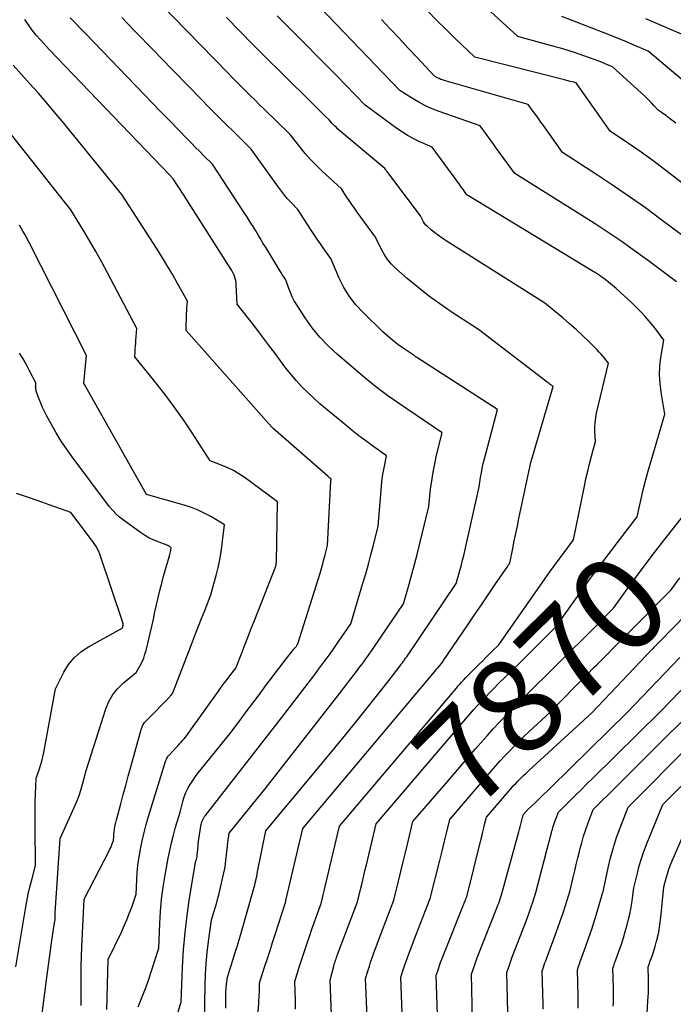
# Model space of a CAD drawing. Units: inches. Extents: x 2617517 to 2619650, y 1507206 to 1508947.
# Drawn here: x 2617696 to 2617795, y 1508223 to 1508373 of the extents above; entities that cross this region are included whole.
import ezdxf
from ezdxf.enums import TextEntityAlignment as Align

# ---------------------------------------------------------------- set-up
doc = ezdxf.new("R2010")
doc.units = ezdxf.units.IN
doc.header["$MEASUREMENT"] = 0
doc.layers.add('Tile_2643_35_SE_contour_2ft', color=215, linetype='Continuous')
doc.layers.add('Tile_2643_35_SE_contour_anno_2ft', color=177, linetype='Continuous')
doc.styles.add('Arial', font='arial.ttf')

msp = doc.modelspace()

# ---------------------------------------------------------------- linework, layer by layer
at = {"layer": 'Tile_2643_35_SE_contour_2ft'}
msp.add_line((2617759.15, 1508255.28, 7870), (2617760.8, 1508257.2, 7870), dxfattribs=at)
for points in [[(2617795.33, 1508356.97, 7876), (2617794.76, 1508357.41, 7876), (2617794.11, 1508357.91, 7876), (2617793.87, 1508358.09, 7876), (2617793.63, 1508358.26, 7876), (2617793.39, 1508358.43, 7876), (2617793.14, 1508358.6, 7876), (2617792.65, 1508358.93, 7876), (2617792.01, 1508359.65, 7876), (2617791.68, 1508360.01, 7876), (2617791.34, 1508360.36, 7876), (2617791, 1508360.7, 7876), (2617790.65, 1508361.03, 7876), (2617785.74, 1508365.49, 7876), (2617784.64, 1508365.96, 7876), (2617784.08, 1508366.19, 7876), (2617783.53, 1508366.41, 7876), (2617782.97, 1508366.62, 7876), (2617782.4, 1508366.82, 7876), (2617781.27, 1508367.21, 7876), (2617780.14, 1508367.59, 7876), (2617779, 1508367.96, 7876), (2617777.85, 1508368.3, 7876), (2617776.7, 1508368.63, 7876), (2617771.38, 1508370.09, 7876), (2617758.88, 1508381.55, 7876)], [(2617795.43, 1508332.87, 7870), (2617794.42, 1508333.62, 7870), (2617791.19, 1508336.06, 7870), (2617788.54, 1508337.99, 7870), (2617787.2, 1508338.94, 7870), (2617785.85, 1508339.87, 7870), (2617784.48, 1508340.77, 7870), (2617783.1, 1508341.66, 7870), (2617770.91, 1508349.3, 7870), (2617769.81, 1508350.83, 7870), (2617769.26, 1508351.6, 7870), (2617768.71, 1508352.37, 7870), (2617768.16, 1508353.13, 7870), (2617767.61, 1508353.89, 7870), (2617765.68, 1508356.55, 7870), (2617759.45, 1508358.72, 7870), (2617758.4, 1508359.13, 7870), (2617757.37, 1508359.58, 7870), (2617756.37, 1508360.11, 7870), (2617755.39, 1508360.68, 7870), (2617753.47, 1508361.89, 7870), (2617739.02, 1508377.03, 7870)], [(2617731.79, 1508219.53, 7864), (2617732.09, 1508223.5, 7864), (2617732.12, 1508223.91, 7864), (2617732.14, 1508224.32, 7864), (2617732.16, 1508224.73, 7864), (2617732.18, 1508225.13, 7864), (2617732.21, 1508225.66, 7864), (2617732.21, 1508225.8, 7864), (2617732.22, 1508225.95, 7864), (2617732.22, 1508226.09, 7864), (2617732.21, 1508226.24, 7864), (2617732.21, 1508226.53, 7864), (2617732.24, 1508226.63, 7864), (2617732.24, 1508226.65, 7864), (2617732.25, 1508226.67, 7864), (2617732.25, 1508226.68, 7864), (2617732.26, 1508226.7, 7864), (2617733.03, 1508229.07, 7864), (2617733.41, 1508230.26, 7864), (2617733.8, 1508231.46, 7864), (2617734.18, 1508232.67, 7864), (2617734.57, 1508233.87, 7864), (2617736.13, 1508238.76, 7864), (2617736.14, 1508238.78, 7864), (2617736.14, 1508238.8, 7864), (2617736.15, 1508238.83, 7864), (2617736.15, 1508238.85, 7864), (2617736.18, 1508238.94, 7864), (2617736.18, 1508238.96, 7864), (2617736.19, 1508238.98, 7864), (2617736.19, 1508239, 7864), (2617736.2, 1508239.03, 7864), (2617738.75, 1508249.97, 7864), (2617758.75, 1508273.74, 7864), (2617758.93, 1508273.96, 7864), (2617759.12, 1508274.18, 7864), (2617759.3, 1508274.4, 7864), (2617759.48, 1508274.62, 7864), (2617759.84, 1508275.07, 7864), (2617760.04, 1508275.34, 7864), (2617760.11, 1508275.43, 7864), (2617763.8, 1508280.87, 7864), (2617764.82, 1508282.38, 7864), (2617765.85, 1508283.89, 7864), (2617766.88, 1508285.4, 7864), (2617767.91, 1508286.91, 7864), (2617769.88, 1508289.77, 7864), (2617769.93, 1508289.84, 7864), (2617769.98, 1508289.92, 7864), (2617770.03, 1508289.99, 7864), (2617770.08, 1508290.06, 7864), (2617770.19, 1508290.2, 7864), (2617770.63, 1508292.46, 7864), (2617770.85, 1508293.59, 7864), (2617771.08, 1508294.72, 7864), (2617771.31, 1508295.85, 7864), (2617771.55, 1508296.98, 7864), (2617773.2, 1508304.77, 7864), (2617773.24, 1508305.01, 7864), (2617773.26, 1508305.13, 7864), (2617773.29, 1508305.25, 7864), (2617773.32, 1508305.37, 7864), (2617773.35, 1508305.48, 7864), (2617776.73, 1508317.02, 7864), (2617776.43, 1508317.23, 7864), (2617776.28, 1508317.33, 7864), (2617776.14, 1508317.44, 7864), (2617775.99, 1508317.55, 7864), (2617775.85, 1508317.66, 7864), (2617765.42, 1508325.67, 7864), (2617761.26, 1508328.35, 7864), (2617759.53, 1508329.53, 7864), (2617757.84, 1508330.75, 7864), (2617756.2, 1508332.05, 7864), (2617754.6, 1508333.39, 7864), (2617752.9, 1508334.89, 7864), (2617752.23, 1508335.56, 7864), (2617751.62, 1508336.28, 7864), (2617751.1, 1508337.07, 7864), (2617750.64, 1508337.91, 7864), (2617749.82, 1508339.65, 7864), (2617747.03, 1508343.46, 7864), (2617746.62, 1508344.04, 7864), (2617746.21, 1508344.62, 7864), (2617745.81, 1508345.21, 7864), (2617745.41, 1508345.8, 7864), (2617744.63, 1508346.98, 7864), (2617741.67, 1508349.72, 7864), (2617740.79, 1508350.57, 7864), (2617739.94, 1508351.45, 7864), (2617739.14, 1508352.36, 7864), (2617738.36, 1508353.3, 7864), (2617736.85, 1508355.22, 7864), (2617732.85, 1508359.12, 7864), (2617732.16, 1508359.79, 7864), (2617731.47, 1508360.47, 7864), (2617730.78, 1508361.15, 7864), (2617730.09, 1508361.83, 7864), (2617729.41, 1508362.51, 7864), (2617728.73, 1508363.2, 7864), (2617728.05, 1508363.89, 7864), (2617727.38, 1508364.58, 7864), (2617717.06, 1508375.17, 7864)], [(2617803.42, 1508342.4, 7874), (2617793.64, 1508349.94, 7874), (2617792.3, 1508350.95, 7874), (2617790.95, 1508351.94, 7874), (2617789.58, 1508352.91, 7874), (2617788.19, 1508353.85, 7874), (2617785.4, 1508355.72, 7874), (2617780.31, 1508362.91, 7874), (2617780.21, 1508363.05, 7874), (2617779.63, 1508363.2, 7874), (2617779.34, 1508363.28, 7874), (2617779.04, 1508363.35, 7874), (2617778.75, 1508363.43, 7874), (2617778.46, 1508363.5, 7874), (2617764.84, 1508366.95, 7874), (2617761.95, 1508369.73, 7874), (2617760.52, 1508371.13, 7874), (2617759.1, 1508372.54, 7874), (2617757.7, 1508373.98, 7874)], [(2617717.54, 1508214.37, 7858), (2617720.34, 1508223.68, 7858), (2617720.54, 1508228.95, 7858), (2617720.68, 1508231.58, 7858), (2617720.9, 1508234.2, 7858), (2617721.21, 1508236.82, 7858), (2617721.6, 1508239.42, 7858), (2617722.49, 1508244.8, 7858), (2617722.56, 1508245.03, 7858), (2617722.6, 1508245.15, 7858), (2617722.63, 1508245.27, 7858), (2617722.66, 1508245.39, 7858), (2617722.68, 1508245.51, 7858), (2617722.72, 1508245.74, 7858), (2617722.76, 1508245.97, 7858), (2617722.79, 1508246.21, 7858), (2617722.82, 1508246.44, 7858), (2617722.84, 1508246.68, 7858), (2617722.85, 1508246.92, 7858), (2617722.88, 1508247.28, 7858), (2617722.91, 1508247.64, 7858), (2617722.95, 1508247.99, 7858), (2617723, 1508248.35, 7858), (2617723.3, 1508250.34, 7858), (2617723.34, 1508250.56, 7858), (2617723.39, 1508250.78, 7858), (2617723.47, 1508250.99, 7858), (2617723.55, 1508251.19, 7858), (2617723.65, 1508251.39, 7858), (2617723.76, 1508251.59, 7858), (2617723.88, 1508251.78, 7858), (2617724.01, 1508251.96, 7858), (2617735.87, 1508267.19, 7858), (2617740.58, 1508273.35, 7858), (2617741.05, 1508273.97, 7858), (2617741.52, 1508274.59, 7858), (2617741.98, 1508275.22, 7858), (2617742.44, 1508275.85, 7858), (2617742.9, 1508276.48, 7858), (2617743.35, 1508277.11, 7858), (2617743.8, 1508277.75, 7858), (2617744.24, 1508278.39, 7858), (2617746.04, 1508281.02, 7858), (2617747.89, 1508287.19, 7858), (2617748.31, 1508288.62, 7858), (2617748.72, 1508290.06, 7858), (2617749.1, 1508291.5, 7858), (2617749.47, 1508292.95, 7858), (2617750.19, 1508295.85, 7858), (2617750.69, 1508301.82, 7858), (2617750.77, 1508302.61, 7858), (2617750.87, 1508303.39, 7858), (2617751, 1508304.17, 7858), (2617751.15, 1508304.94, 7858), (2617751.47, 1508306.49, 7858), (2617749.36, 1508307.99, 7858), (2617748.32, 1508308.75, 7858), (2617747.28, 1508309.52, 7858), (2617746.27, 1508310.32, 7858), (2617745.27, 1508311.14, 7858), (2617741.37, 1508314.38, 7858), (2617739.54, 1508316.08, 7858), (2617738.64, 1508316.96, 7858), (2617737.79, 1508317.87, 7858), (2617736.98, 1508318.82, 7858), (2617736.21, 1508319.8, 7858), (2617735.64, 1508320.57, 7858), (2617734.61, 1508321.96, 7858), (2617733.57, 1508323.35, 7858), (2617732.52, 1508324.72, 7858), (2617731.47, 1508326.1, 7858), (2617728.82, 1508329.52, 7858), (2617728.67, 1508332.45, 7858), (2617728.64, 1508332.77, 7858), (2617728.59, 1508333.1, 7858), (2617728.51, 1508333.41, 7858), (2617728.41, 1508333.72, 7858), (2617728.29, 1508334.02, 7858), (2617728.15, 1508334.32, 7858), (2617727.99, 1508334.61, 7858), (2617727.82, 1508334.89, 7858), (2617721.08, 1508345.46, 7858), (2617720.76, 1508345.97, 7858), (2617720.43, 1508346.47, 7858), (2617720.1, 1508346.98, 7858), (2617719.77, 1508347.48, 7858), (2617719.11, 1508348.49, 7858), (2617718.95, 1508348.67, 7858), (2617718.86, 1508348.77, 7858), (2617718.78, 1508348.86, 7858), (2617718.7, 1508348.95, 7858), (2617718.61, 1508349.04, 7858), (2617700.32, 1508368.14, 7858), (2617698.98, 1508369.57, 7858), (2617698.33, 1508370.3, 7858), (2617697.71, 1508371.06, 7858), (2617697.14, 1508371.84, 7858), (2617696.59, 1508372.65, 7858)], [(2617723.77, 1508215.52, 7860), (2617723.96, 1508226.2, 7860), (2617724.01, 1508227.86, 7860), (2617724.11, 1508229.51, 7860), (2617724.27, 1508231.17, 7860), (2617724.47, 1508232.82, 7860), (2617724.93, 1508236.11, 7860), (2617725.34, 1508237.43, 7860), (2617725.54, 1508238.09, 7860), (2617725.73, 1508238.75, 7860), (2617725.9, 1508239.42, 7860), (2617726.07, 1508240.09, 7860), (2617726.66, 1508242.6, 7860), (2617726.8, 1508243.25, 7860), (2617726.92, 1508243.9, 7860), (2617727.02, 1508244.56, 7860), (2617727.1, 1508245.23, 7860), (2617727.17, 1508245.89, 7860), (2617727.25, 1508246.55, 7860), (2617727.33, 1508247.22, 7860), (2617727.41, 1508247.88, 7860), (2617727.6, 1508249.28, 7860), (2617729.79, 1508251.96, 7860), (2617730.88, 1508253.3, 7860), (2617731.97, 1508254.64, 7860), (2617733.04, 1508256, 7860), (2617734.11, 1508257.36, 7860), (2617743.86, 1508269.82, 7860), (2617747.06, 1508274.01, 7860), (2617747.38, 1508274.43, 7860), (2617747.7, 1508274.85, 7860), (2617748.01, 1508275.27, 7860), (2617748.32, 1508275.7, 7860), (2617748.63, 1508276.13, 7860), (2617748.93, 1508276.56, 7860), (2617749.24, 1508276.99, 7860), (2617749.53, 1508277.43, 7860), (2617754.05, 1508284.07, 7860), (2617754.91, 1508287.04, 7860), (2617755.33, 1508288.52, 7860), (2617755.73, 1508290.01, 7860), (2617756.11, 1508291.51, 7860), (2617756.48, 1508293.01, 7860), (2617757.86, 1508298.82, 7860), (2617758.16, 1508301.42, 7860), (2617758.33, 1508302.72, 7860), (2617758.53, 1508304.01, 7860), (2617758.79, 1508305.3, 7860), (2617759.07, 1508306.57, 7860), (2617759.89, 1508310, 7860), (2617753.28, 1508314.46, 7860), (2617752.46, 1508315.02, 7860), (2617751.65, 1508315.6, 7860), (2617750.85, 1508316.2, 7860), (2617750.06, 1508316.81, 7860), (2617748.5, 1508318.05, 7860), (2617744.02, 1508321.87, 7860), (2617742.66, 1508323.14, 7860), (2617741.37, 1508324.48, 7860), (2617740.21, 1508325.92, 7860), (2617739.13, 1508327.44, 7860), (2617737.84, 1508329.41, 7860), (2617737.48, 1508330, 7860), (2617737.16, 1508330.61, 7860), (2617736.88, 1508331.24, 7860), (2617736.64, 1508331.89, 7860), (2617736.2, 1508333.21, 7860), (2617735.9, 1508333.64, 7860), (2617735.76, 1508333.85, 7860), (2617735.61, 1508334.07, 7860), (2617735.47, 1508334.29, 7860), (2617735.33, 1508334.51, 7860), (2617733.19, 1508338.02, 7860), (2617732.96, 1508338.39, 7860), (2617732.73, 1508338.76, 7860), (2617732.51, 1508339.14, 7860), (2617732.29, 1508339.51, 7860), (2617732.07, 1508339.89, 7860), (2617731.85, 1508340.27, 7860), (2617731.62, 1508340.64, 7860), (2617731.39, 1508341.01, 7860), (2617731.22, 1508341.29, 7860), (2617730.9, 1508341.8, 7860), (2617730.58, 1508342.3, 7860), (2617730.26, 1508342.81, 7860), (2617729.93, 1508343.31, 7860), (2617725.05, 1508350.74, 7860), (2617723.77, 1508352.01, 7860), (2617723.14, 1508352.64, 7860), (2617722.5, 1508353.28, 7860), (2617721.87, 1508353.92, 7860), (2617721.24, 1508354.56, 7860), (2617719.89, 1508355.95, 7860), (2617718.59, 1508357.29, 7860), (2617717.29, 1508358.63, 7860), (2617715.99, 1508359.97, 7860), (2617714.69, 1508361.32, 7860), (2617705.81, 1508370.57, 7860), (2617703.48, 1508372.91, 7860)], [(2617727.1, 1508222.74, 7862), (2617727.07, 1508224.03, 7862), (2617727.08, 1508224.6, 7862), (2617727.1, 1508225.17, 7862), (2617727.14, 1508225.73, 7862), (2617727.21, 1508226.3, 7862), (2617727.36, 1508227.43, 7862), (2617728.11, 1508229.83, 7862), (2617728.48, 1508231.03, 7862), (2617728.85, 1508232.23, 7862), (2617729.2, 1508233.43, 7862), (2617729.55, 1508234.64, 7862), (2617731.31, 1508240.73, 7862), (2617731.4, 1508241.06, 7862), (2617731.49, 1508241.39, 7862), (2617731.56, 1508241.72, 7862), (2617731.64, 1508242.05, 7862), (2617731.71, 1508242.38, 7862), (2617731.78, 1508242.71, 7862), (2617731.85, 1508243.04, 7862), (2617731.92, 1508243.38, 7862), (2617733.18, 1508249.63, 7862), (2617741.95, 1508260.19, 7862), (2617743.62, 1508262.22, 7862), (2617745.29, 1508264.25, 7862), (2617746.94, 1508266.29, 7862), (2617748.58, 1508268.34, 7862), (2617751.85, 1508272.45, 7862), (2617753.54, 1508274.66, 7862), (2617753.71, 1508274.88, 7862), (2617753.88, 1508275.1, 7862), (2617754.04, 1508275.33, 7862), (2617754.21, 1508275.55, 7862), (2617754.37, 1508275.78, 7862), (2617754.53, 1508276.01, 7862), (2617754.69, 1508276.24, 7862), (2617754.85, 1508276.47, 7862), (2617762.05, 1508287.12, 7862), (2617762.45, 1508288.54, 7862), (2617762.64, 1508289.25, 7862), (2617762.83, 1508289.97, 7862), (2617763, 1508290.68, 7862), (2617763.17, 1508291.4, 7862), (2617765.53, 1508301.8, 7862), (2617765.73, 1508303.22, 7862), (2617765.85, 1508303.93, 7862), (2617765.98, 1508304.64, 7862), (2617766.13, 1508305.34, 7862), (2617766.31, 1508306.03, 7862), (2617768.31, 1508313.51, 7862), (2617756.04, 1508321.43, 7862), (2617755.97, 1508321.48, 7862), (2617755.9, 1508321.52, 7862), (2617755.84, 1508321.57, 7862), (2617755.77, 1508321.62, 7862), (2617755.64, 1508321.72, 7862), (2617754, 1508322.83, 7862), (2617753.19, 1508323.4, 7862), (2617752.41, 1508324, 7862), (2617751.66, 1508324.64, 7862), (2617750.93, 1508325.31, 7862), (2617747.9, 1508328.22, 7862), (2617746.81, 1508329.4, 7862), (2617745.83, 1508330.65, 7862), (2617745, 1508332.02, 7862), (2617744.28, 1508333.45, 7862), (2617743.01, 1508336.43, 7862), (2617741.97, 1508337.9, 7862), (2617741.45, 1508338.63, 7862), (2617740.94, 1508339.37, 7862), (2617740.44, 1508340.12, 7862), (2617739.95, 1508340.87, 7862), (2617738.02, 1508343.87, 7862), (2617736.98, 1508344.94, 7862), (2617736.47, 1508345.48, 7862), (2617735.98, 1508346.04, 7862), (2617735.52, 1508346.62, 7862), (2617735.07, 1508347.22, 7862), (2617730.95, 1508352.98, 7862), (2617728.3, 1508355.61, 7862), (2617727.04, 1508356.86, 7862), (2617725.78, 1508358.12, 7862), (2617724.53, 1508359.39, 7862), (2617723.29, 1508360.66, 7862), (2617717.19, 1508366.89, 7862), (2617716.21, 1508367.91, 7862), (2617715.22, 1508368.92, 7862), (2617714.24, 1508369.94, 7862), (2617713.26, 1508370.95, 7862), (2617711.3, 1508372.99, 7862)], [(2617737.66, 1508222.55, 7866), (2617737.64, 1508223.95, 7866), (2617737.57, 1508226.75, 7866), (2617737.76, 1508227.43, 7866), (2617737.86, 1508227.77, 7866), (2617737.96, 1508228.1, 7866), (2617738.06, 1508228.44, 7866), (2617738.17, 1508228.77, 7866), (2617739.48, 1508232.74, 7866), (2617739.81, 1508233.72, 7866), (2617740.14, 1508234.7, 7866), (2617740.48, 1508235.68, 7866), (2617740.83, 1508236.65, 7866), (2617741.53, 1508238.6, 7866), (2617741.74, 1508239.46, 7866), (2617741.84, 1508239.89, 7866), (2617741.95, 1508240.31, 7866), (2617742.05, 1508240.74, 7866), (2617742.15, 1508241.17, 7866), (2617744.33, 1508250.32, 7866), (2617762.07, 1508271.27, 7866), (2617762.34, 1508271.59, 7866), (2617762.62, 1508271.91, 7866), (2617762.9, 1508272.23, 7866), (2617763.19, 1508272.54, 7866), (2617763.48, 1508272.85, 7866), (2617763.77, 1508273.15, 7866), (2617764.07, 1508273.45, 7866), (2617764.37, 1508273.75, 7866), (2617765.51, 1508274.87, 7866), (2617766.01, 1508275.37, 7866), (2617766.5, 1508275.86, 7866), (2617767, 1508276.35, 7866), (2617767.49, 1508276.85, 7866), (2617768.48, 1508277.84, 7866), (2617775.53, 1508287.9, 7866), (2617776.23, 1508288.89, 7866), (2617776.94, 1508289.87, 7866), (2617777.66, 1508290.84, 7866), (2617778.39, 1508291.81, 7866), (2617779.85, 1508293.73, 7866), (2617781.48, 1508301.87, 7866), (2617781.72, 1508303.01, 7866), (2617781.98, 1508304.15, 7866), (2617782.25, 1508305.29, 7866), (2617782.54, 1508306.42, 7866), (2617783.15, 1508308.68, 7866), (2617783.08, 1508310.12, 7866), (2617783.08, 1508310.83, 7866), (2617783.11, 1508311.55, 7866), (2617783.21, 1508312.25, 7866), (2617783.34, 1508312.96, 7866), (2617785.13, 1508320.53, 7866), (2617784.59, 1508321.23, 7866), (2617784.31, 1508321.58, 7866), (2617784.02, 1508321.92, 7866), (2617783.73, 1508322.24, 7866), (2617783.42, 1508322.56, 7866), (2617782.15, 1508323.82, 7866), (2617781.19, 1508324.74, 7866), (2617780.22, 1508325.65, 7866), (2617779.22, 1508326.53, 7866), (2617778.2, 1508327.4, 7866), (2617775.47, 1508329.65, 7866), (2617760.5, 1508339.1, 7866), (2617759.92, 1508339.49, 7866), (2617759.35, 1508339.89, 7866), (2617758.79, 1508340.32, 7866), (2617758.25, 1508340.77, 7866), (2617757.68, 1508341.27, 7866), (2617757.45, 1508341.49, 7866), (2617757.24, 1508341.73, 7866), (2617757.07, 1508342, 7866), (2617756.91, 1508342.28, 7866), (2617756.64, 1508342.87, 7866), (2617751.51, 1508349.68, 7866), (2617751.47, 1508349.74, 7866), (2617751.42, 1508349.81, 7866), (2617751.37, 1508349.88, 7866), (2617751.32, 1508349.94, 7866), (2617751.23, 1508350.08, 7866), (2617744.1, 1508356.06, 7866), (2617743.86, 1508356.27, 7866), (2617743.62, 1508356.49, 7866), (2617743.39, 1508356.73, 7866), (2617743.18, 1508356.97, 7866), (2617742.75, 1508357.46, 7866), (2617742.02, 1508358.17, 7866), (2617741.66, 1508358.52, 7866), (2617741.3, 1508358.88, 7866), (2617740.94, 1508359.23, 7866), (2617740.57, 1508359.59, 7866), (2617735.37, 1508364.74, 7866), (2617733.31, 1508366.78, 7866), (2617731.26, 1508368.83, 7866), (2617729.22, 1508370.89, 7866), (2617727.18, 1508372.95, 7866)], [(2617791.89, 1508326.22, 7868), (2617791.32, 1508326.92, 7868), (2617790.72, 1508327.6, 7868), (2617790.1, 1508328.27, 7868), (2617789.55, 1508328.82, 7868), (2617788.77, 1508329.61, 7868), (2617787.96, 1508330.38, 7868), (2617787.13, 1508331.13, 7868), (2617786.29, 1508331.86, 7868), (2617784.58, 1508333.29, 7868), (2617784, 1508333.7, 7868), (2617783.71, 1508333.9, 7868), (2617783.42, 1508334.09, 7868), (2617783.12, 1508334.28, 7868), (2617782.82, 1508334.47, 7868), (2617763.66, 1508346.08, 7868), (2617763.3, 1508346.59, 7868), (2617763.12, 1508346.84, 7868), (2617762.94, 1508347.09, 7868), (2617762.75, 1508347.34, 7868), (2617762.57, 1508347.59, 7868), (2617758.41, 1508353.31, 7868), (2617756.54, 1508354.12, 7868), (2617755.62, 1508354.55, 7868), (2617754.73, 1508355.02, 7868), (2617753.87, 1508355.56, 7868), (2617753.03, 1508356.13, 7868), (2617748.23, 1508359.68, 7868), (2617745.29, 1508362.71, 7868), (2617743.81, 1508364.22, 7868), (2617742.33, 1508365.73, 7868), (2617740.85, 1508367.23, 7868), (2617739.36, 1508368.73, 7868), (2617736.03, 1508372.07, 7868), (2617734.88, 1508373.22, 7868)], [(2617797.8, 1508338.83, 7872), (2617793.1, 1508342.35, 7872), (2617790.73, 1508344.09, 7872), (2617788.34, 1508345.79, 7872), (2617785.92, 1508347.45, 7872), (2617783.47, 1508349.07, 7872), (2617778.16, 1508352.51, 7872), (2617775.27, 1508356.57, 7872), (2617774.88, 1508357.11, 7872), (2617774.5, 1508357.65, 7872), (2617774.11, 1508358.19, 7872), (2617773.72, 1508358.72, 7872), (2617772.94, 1508359.8, 7872), (2617760.22, 1508363.41, 7872), (2617759.96, 1508363.5, 7872), (2617759.7, 1508363.59, 7872), (2617759.45, 1508363.71, 7872), (2617759.21, 1508363.83, 7872), (2617758.72, 1508364.1, 7872), (2617756.04, 1508366.96, 7872), (2617754.7, 1508368.39, 7872), (2617753.36, 1508369.82, 7872), (2617752.03, 1508371.25, 7872), (2617750.7, 1508372.69, 7872)], [(2617796.33, 1508363.5, 7878), (2617791.16, 1508367.88, 7878), (2617788.89, 1508368.84, 7878), (2617787.76, 1508369.32, 7878), (2617786.62, 1508369.79, 7878), (2617785.48, 1508370.24, 7878), (2617784.33, 1508370.69, 7878), (2617778.06, 1508373.11, 7878)], [(2617796.59, 1508370.27, 7880), (2617791.86, 1508372.33, 7880), (2617790.82, 1508372.79, 7880)], [(2617713.8, 1508222.92, 7856), (2617714.22, 1508223.93, 7856), (2617714.62, 1508224.94, 7856), (2617714.99, 1508225.96, 7856), (2617715.34, 1508226.99, 7856), (2617716.91, 1508231.84, 7856), (2617717.06, 1508235.55, 7856), (2617717.18, 1508237.4, 7856), (2617717.35, 1508239.24, 7856), (2617717.59, 1508241.07, 7856), (2617717.89, 1508242.9, 7856), (2617718.36, 1508245.46, 7856), (2617718.6, 1508246.64, 7856), (2617718.86, 1508247.82, 7856), (2617719.15, 1508248.98, 7856), (2617719.47, 1508250.15, 7856), (2617720.15, 1508252.46, 7856), (2617720.57, 1508254.08, 7856), (2617720.78, 1508254.75, 7856), (2617721.03, 1508255.41, 7856), (2617721.33, 1508256.05, 7856), (2617721.68, 1508256.66, 7856), (2617722.07, 1508257.26, 7856), (2617722.48, 1508257.84, 7856), (2617722.9, 1508258.41, 7856), (2617723.34, 1508258.97, 7856), (2617727.88, 1508264.56, 7856), (2617729.53, 1508266.76, 7856), (2617730.35, 1508267.86, 7856), (2617731.17, 1508268.96, 7856), (2617731.99, 1508270.06, 7856), (2617732.81, 1508271.16, 7856), (2617733.13, 1508271.59, 7856), (2617733.85, 1508272.56, 7856), (2617734.58, 1508273.52, 7856), (2617735.32, 1508274.48, 7856), (2617736.06, 1508275.43, 7856), (2617737.43, 1508277.16, 7856), (2617737.5, 1508277.25, 7856), (2617737.56, 1508277.33, 7856), (2617737.62, 1508277.41, 7856), (2617737.69, 1508277.49, 7856), (2617737.75, 1508277.57, 7856), (2617737.81, 1508277.65, 7856), (2617737.86, 1508277.73, 7856), (2617737.92, 1508277.81, 7856), (2617738.03, 1508277.97, 7856), (2617741.38, 1508288.72, 7856), (2617741.58, 1508289.41, 7856), (2617741.79, 1508290.1, 7856), (2617741.98, 1508290.79, 7856), (2617742.16, 1508291.48, 7856), (2617742.52, 1508292.87, 7856), (2617743.01, 1508302.64, 7856), (2617743.01, 1508302.69, 7856), (2617743.01, 1508302.75, 7856), (2617743.02, 1508302.81, 7856), (2617743.03, 1508302.87, 7856), (2617743.05, 1508302.98, 7856), (2617742.9, 1508303.1, 7856), (2617742.82, 1508303.15, 7856), (2617742.75, 1508303.21, 7856), (2617742.68, 1508303.27, 7856), (2617742.6, 1508303.34, 7856), (2617734.24, 1508310.71, 7856), (2617734.14, 1508310.81, 7856), (2617734.08, 1508310.86, 7856), (2617734.03, 1508310.91, 7856), (2617733.99, 1508310.96, 7856), (2617733.94, 1508311.01, 7856), (2617733.91, 1508311.04, 7856), (2617733.86, 1508311.11, 7856), (2617733.8, 1508311.18, 7856), (2617733.74, 1508311.25, 7856), (2617733.68, 1508311.32, 7856), (2617721.06, 1508325.5, 7856), (2617721.15, 1508328.15, 7856), (2617721.17, 1508328.46, 7856), (2617721.18, 1508328.76, 7856), (2617721.2, 1508329.06, 7856), (2617721.22, 1508329.36, 7856), (2617721.26, 1508329.96, 7856), (2617719.78, 1508332.62, 7856), (2617719.03, 1508333.94, 7856), (2617718.26, 1508335.25, 7856), (2617717.47, 1508336.54, 7856), (2617716.66, 1508337.83, 7856), (2617711.33, 1508346.15, 7856), (2617702.27, 1508357.23, 7856), (2617701.07, 1508358.68, 7856), (2617699.85, 1508360.11, 7856), (2617698.62, 1508361.53, 7856), (2617697.36, 1508362.93, 7856), (2617694.84, 1508365.72, 7856)], [(2617709.04, 1508222.51, 7854), (2617709.08, 1508224.41, 7854), (2617709.13, 1508226.31, 7854), (2617709.26, 1508230.1, 7854), (2617711.25, 1508234.27, 7854), (2617711.67, 1508235.2, 7854), (2617712.08, 1508236.14, 7854), (2617712.45, 1508237.1, 7854), (2617712.81, 1508238.06, 7854), (2617713.48, 1508240, 7854), (2617713.57, 1508242.17, 7854), (2617713.64, 1508243.26, 7854), (2617713.74, 1508244.34, 7854), (2617713.89, 1508245.41, 7854), (2617714.08, 1508246.48, 7854), (2617714.15, 1508246.85, 7854), (2617714.41, 1508248.1, 7854), (2617714.7, 1508249.34, 7854), (2617715.03, 1508250.57, 7854), (2617715.38, 1508251.79, 7854), (2617717.84, 1508259.83, 7854), (2617718, 1508260.29, 7854), (2617718.09, 1508260.51, 7854), (2617718.2, 1508260.73, 7854), (2617718.34, 1508260.92, 7854), (2617718.49, 1508261.11, 7854), (2617719.61, 1508262.32, 7854), (2617719.84, 1508262.56, 7854), (2617720.07, 1508262.81, 7854), (2617720.3, 1508263.06, 7854), (2617720.53, 1508263.31, 7854), (2617720.75, 1508263.57, 7854), (2617720.96, 1508263.83, 7854), (2617721.17, 1508264.1, 7854), (2617721.37, 1508264.37, 7854), (2617725.98, 1508270.81, 7854), (2617726.4, 1508271.4, 7854), (2617726.84, 1508271.99, 7854), (2617727.27, 1508272.57, 7854), (2617727.72, 1508273.15, 7854), (2617728.61, 1508274.3, 7854), (2617729.55, 1508276.71, 7854), (2617730.01, 1508277.91, 7854), (2617730.48, 1508279.11, 7854), (2617730.95, 1508280.31, 7854), (2617731.43, 1508281.51, 7854), (2617734.68, 1508289.78, 7854), (2617734.72, 1508289.99, 7854), (2617734.74, 1508290.09, 7854), (2617734.75, 1508290.2, 7854), (2617734.76, 1508290.3, 7854), (2617734.76, 1508290.41, 7854), (2617734.95, 1508299.51, 7854), (2617729.88, 1508303.24, 7854), (2617729.09, 1508303.77, 7854), (2617728.27, 1508304.26, 7854), (2617727.41, 1508304.68, 7854), (2617726.53, 1508305.05, 7854), (2617724.73, 1508305.72, 7854), (2617721.99, 1508309.96, 7854), (2617720.65, 1508311.96, 7854), (2617719.27, 1508313.93, 7854), (2617717.82, 1508315.86, 7854), (2617716.34, 1508317.75, 7854), (2617713.3, 1508321.49, 7854), (2617713.34, 1508322.32, 7854), (2617713.36, 1508322.73, 7854), (2617713.39, 1508323.14, 7854), (2617713.42, 1508323.56, 7854), (2617713.45, 1508323.97, 7854), (2617713.61, 1508325.82, 7854), (2617709.16, 1508334.23, 7854), (2617708.28, 1508335.86, 7854), (2617707.38, 1508337.47, 7854), (2617706.45, 1508339.07, 7854), (2617705.5, 1508340.66, 7854), (2617703.56, 1508343.81, 7854), (2617694.21, 1508355.64, 7854)], [(2617705.14, 1508223.13, 7852), (2617705.13, 1508226.1, 7852), (2617705.14, 1508227.59, 7852), (2617705.16, 1508229.07, 7852), (2617705.21, 1508230.56, 7852), (2617705.27, 1508232.04, 7852), (2617705.61, 1508239.27, 7852), (2617709.38, 1508246.56, 7852), (2617709.51, 1508246.82, 7852), (2617709.63, 1508247.08, 7852), (2617709.74, 1508247.35, 7852), (2617709.85, 1508247.62, 7852), (2617710.05, 1508248.16, 7852), (2617710.08, 1508248.8, 7852), (2617710.1, 1508249.12, 7852), (2617710.13, 1508249.44, 7852), (2617710.18, 1508249.75, 7852), (2617710.23, 1508250.06, 7852), (2617710.25, 1508250.17, 7852), (2617710.33, 1508250.54, 7852), (2617710.41, 1508250.9, 7852), (2617710.5, 1508251.26, 7852), (2617710.59, 1508251.62, 7852), (2617711.16, 1508253.71, 7852), (2617711.54, 1508255.11, 7852), (2617711.92, 1508256.51, 7852), (2617712.3, 1508257.92, 7852), (2617712.68, 1508259.32, 7852), (2617714.25, 1508265.01, 7852), (2617714.38, 1508265.38, 7852), (2617714.55, 1508265.73, 7852), (2617714.78, 1508266.04, 7852), (2617715.04, 1508266.34, 7852), (2617715.62, 1508266.9, 7852), (2617718.16, 1508269.5, 7852), (2617718.24, 1508269.58, 7852), (2617718.33, 1508269.67, 7852), (2617718.41, 1508269.76, 7852), (2617718.49, 1508269.85, 7852), (2617718.56, 1508269.94, 7852), (2617718.64, 1508270.03, 7852), (2617718.71, 1508270.12, 7852), (2617718.79, 1508270.21, 7852), (2617718.93, 1508270.4, 7852), (2617718.94, 1508270.42, 7852), (2617718.95, 1508270.44, 7852), (2617718.97, 1508270.45, 7852), (2617718.98, 1508270.47, 7852), (2617719.05, 1508270.56, 7852), (2617722.04, 1508278.3, 7852), (2617722.5, 1508279.48, 7852), (2617722.96, 1508280.66, 7852), (2617723.42, 1508281.84, 7852), (2617723.89, 1508283.03, 7852), (2617724.81, 1508285.39, 7852), (2617725.68, 1508288.55, 7852), (2617725.99, 1508289.78, 7852), (2617726.25, 1508291.02, 7852), (2617726.45, 1508292.27, 7852), (2617726.61, 1508293.53, 7852), (2617726.87, 1508296.05, 7852), (2617724.92, 1508297.22, 7852), (2617723.93, 1508297.77, 7852), (2617722.92, 1508298.26, 7852), (2617721.87, 1508298.66, 7852), (2617720.79, 1508299.02, 7852), (2617715.08, 1508300.64, 7852), (2617705.63, 1508317.33, 7852), (2617705.54, 1508317.47, 7852), (2617705.54, 1508317.5, 7852), (2617705.95, 1508321.69, 7852), (2617697.32, 1508338.74, 7852), (2617697.08, 1508339.21, 7852), (2617696.84, 1508339.67, 7852), (2617696.58, 1508340.12, 7852), (2617696.32, 1508340.57, 7852), (2617695.79, 1508341.47, 7852)], [(2617743.28, 1508217.74, 7868), (2617742.93, 1508226.98, 7868), (2617743.48, 1508229.07, 7868), (2617743.54, 1508229.3, 7868), (2617743.6, 1508229.53, 7868), (2617743.67, 1508229.75, 7868), (2617743.74, 1508229.98, 7868), (2617743.82, 1508230.2, 7868), (2617743.89, 1508230.42, 7868), (2617743.97, 1508230.64, 7868), (2617744.05, 1508230.87, 7868), (2617747.06, 1508238.86, 7868), (2617747.52, 1508240.73, 7868), (2617747.75, 1508241.67, 7868), (2617747.97, 1508242.61, 7868), (2617748.2, 1508243.54, 7868), (2617748.42, 1508244.48, 7868), (2617749.9, 1508250.67, 7868), (2617763.49, 1508266.61, 7868), (2617764.08, 1508267.3, 7868), (2617764.68, 1508267.97, 7868), (2617765.28, 1508268.64, 7868), (2617765.9, 1508269.3, 7868), (2617766.52, 1508269.96, 7868), (2617767.14, 1508270.61, 7868), (2617767.78, 1508271.25, 7868), (2617768.42, 1508271.89, 7868), (2617770.86, 1508274.29, 7868), (2617771.92, 1508275.34, 7868), (2617772.98, 1508276.39, 7868), (2617774.04, 1508277.45, 7868), (2617775.09, 1508278.5, 7868), (2617777.2, 1508280.62, 7868), (2617781.06, 1508286.03, 7868), (2617782.43, 1508287.93, 7868), (2617783.81, 1508289.82, 7868), (2617785.22, 1508291.69, 7868), (2617786.64, 1508293.55, 7868), (2617789.5, 1508297.26, 7868), (2617790.11, 1508299.97, 7868), (2617790.42, 1508301.33, 7868), (2617790.76, 1508302.68, 7868), (2617791.12, 1508304.02, 7868), (2617791.49, 1508305.36, 7868), (2617793.67, 1508312.82, 7868), (2617793.11, 1508316.15, 7868), (2617792.96, 1508317.47, 7868), (2617792.89, 1508318.78, 7868), (2617792.95, 1508320.09, 7868), (2617793.1, 1508321.4, 7868), (2617793.53, 1508324.03, 7868), (2617792.45, 1508325.5, 7868), (2617791.89, 1508326.22, 7868)], [(2617698.91, 1508219.53, 7850), (2617699.83, 1508226.62, 7850), (2617700.03, 1508228.12, 7850), (2617700.24, 1508229.62, 7850), (2617700.45, 1508231.13, 7850), (2617700.66, 1508232.63, 7850), (2617701.06, 1508235.41, 7850), (2617701.08, 1508235.52, 7850), (2617701.1, 1508235.63, 7850), (2617701.12, 1508235.74, 7850), (2617701.15, 1508235.85, 7850), (2617701.2, 1508236.07, 7850), (2617701.2, 1508236.45, 7850), (2617701.21, 1508236.63, 7850), (2617701.21, 1508236.82, 7850), (2617701.22, 1508237.01, 7850), (2617701.23, 1508237.2, 7850), (2617701.95, 1508248.44, 7850), (2617704.1, 1508253.15, 7850), (2617704.48, 1508254.06, 7850), (2617704.84, 1508254.98, 7850), (2617705.14, 1508255.92, 7850), (2617705.41, 1508256.87, 7850), (2617705.91, 1508258.79, 7850), (2617708.87, 1508268.11, 7850), (2617709.34, 1508269.24, 7850), (2617709.93, 1508270.29, 7850), (2617710.69, 1508271.22, 7850), (2617711.57, 1508272.07, 7850), (2617713.51, 1508273.64, 7850), (2617714.11, 1508274.71, 7850), (2617714.39, 1508275.26, 7850), (2617714.64, 1508275.81, 7850), (2617714.83, 1508276.39, 7850), (2617715, 1508276.98, 7850), (2617715.6, 1508279.53, 7850), (2617715.85, 1508280.62, 7850), (2617716.1, 1508281.71, 7850), (2617716.34, 1508282.81, 7850), (2617716.58, 1508283.9, 7850), (2617716.82, 1508285, 7850), (2617717.08, 1508286.09, 7850), (2617717.36, 1508287.17, 7850), (2617717.66, 1508288.25, 7850), (2617718.54, 1508291.32, 7850), (2617718.6, 1508291.53, 7850), (2617718.65, 1508291.74, 7850), (2617718.69, 1508291.95, 7850), (2617718.73, 1508292.16, 7850), (2617718.8, 1508292.59, 7850), (2617718.46, 1508292.78, 7850), (2617718.28, 1508292.87, 7850), (2617718.11, 1508292.96, 7850), (2617717.93, 1508293.03, 7850), (2617717.75, 1508293.1, 7850), (2617716.73, 1508293.48, 7850), (2617716.05, 1508293.77, 7850), (2617715.39, 1508294.08, 7850), (2617714.76, 1508294.45, 7850), (2617714.14, 1508294.86, 7850), (2617711.56, 1508296.73, 7850), (2617710.98, 1508297.18, 7850), (2617710.44, 1508297.67, 7850), (2617709.94, 1508298.21, 7850), (2617709.47, 1508298.78, 7850), (2617703.79, 1508306.35, 7850), (2617702.94, 1508307.54, 7850), (2617702.12, 1508308.74, 7850), (2617701.36, 1508309.99, 7850), (2617700.64, 1508311.25, 7850), (2617699.9, 1508312.6, 7850), (2617699.58, 1508313.21, 7850), (2617699.28, 1508313.83, 7850), (2617699.01, 1508314.47, 7850), (2617698.76, 1508315.11, 7850), (2617698.38, 1508316.14, 7850), (2617698.34, 1508316.28, 7850), (2617698.3, 1508316.42, 7850), (2617698.28, 1508316.57, 7850), (2617698.26, 1508316.71, 7850), (2617698.25, 1508316.74, 7850), (2617698.25, 1508316.87, 7850), (2617698.24, 1508317.01, 7850), (2617698.25, 1508317.14, 7850), (2617698.26, 1508317.28, 7850), (2617698.29, 1508317.55, 7850), (2617697.33, 1508319.37, 7850), (2617696.84, 1508320.28, 7850), (2617696.34, 1508321.18, 7850), (2617695.82, 1508322.07, 7850)], [(2617695.22, 1508228.97, 7848), (2617696.7, 1508237.79, 7848), (2617696.9, 1508238.89, 7848), (2617697.13, 1508240, 7848), (2617697.38, 1508241.09, 7848), (2617697.65, 1508242.18, 7848), (2617698.22, 1508244.36, 7848), (2617698.16, 1508250.28, 7848), (2617698.16, 1508251.5, 7848), (2617698.17, 1508252.72, 7848), (2617698.19, 1508253.94, 7848), (2617698.22, 1508255.17, 7848), (2617698.3, 1508257.61, 7848), (2617698.76, 1508258.89, 7848), (2617698.98, 1508259.54, 7848), (2617699.17, 1508260.19, 7848), (2617699.33, 1508260.85, 7848), (2617699.47, 1508261.51, 7848), (2617701.27, 1508271.16, 7848), (2617702.53, 1508273.67, 7848), (2617703.25, 1508274.83, 7848), (2617704.09, 1508275.88, 7848), (2617705.11, 1508276.76, 7848), (2617706.24, 1508277.53, 7848), (2617711.39, 1508280.38, 7848), (2617711.44, 1508280.46, 7848), (2617711.47, 1508280.58, 7848), (2617711.48, 1508280.64, 7848), (2617711.49, 1508280.69, 7848), (2617711.5, 1508280.75, 7848), (2617711.5, 1508280.81, 7848), (2617711.51, 1508280.87, 7848), (2617711.5, 1508280.95, 7848), (2617711.5, 1508281.04, 7848), (2617711.48, 1508281.12, 7848), (2617711.46, 1508281.21, 7848), (2617707.97, 1508291.59, 7848), (2617707.82, 1508291.97, 7848), (2617707.65, 1508292.34, 7848), (2617707.46, 1508292.69, 7848), (2617707.23, 1508293.02, 7848), (2617707, 1508293.35, 7848), (2617706.76, 1508293.68, 7848), (2617706.52, 1508294.01, 7848), (2617706.27, 1508294.34, 7848), (2617703.6, 1508297.92, 7848), (2617700.3, 1508299.07, 7848), (2617698.65, 1508299.65, 7848), (2617697, 1508300.22, 7848), (2617695.35, 1508300.78, 7848)], [(2617789.8, 1508288.74, 7870), (2617790.59, 1508289.79, 7870), (2617791.78, 1508291.36, 7870), (2617792.99, 1508292.92, 7870), (2617799.15, 1508300.78, 7870)], [(2617759.28, 1508218.71, 7874), (2617759.01, 1508227.66, 7874), (2617759.33, 1508228.67, 7874), (2617759.5, 1508229.17, 7874), (2617759.67, 1508229.66, 7874), (2617759.86, 1508230.16, 7874), (2617760.05, 1508230.65, 7874), (2617763.25, 1508238.64, 7874), (2617763.32, 1508238.8, 7874), (2617763.38, 1508238.96, 7874), (2617763.45, 1508239.13, 7874), (2617763.51, 1508239.29, 7874), (2617763.64, 1508239.62, 7874), (2617765.81, 1508248.38, 7874), (2617765.95, 1508248.94, 7874), (2617766.08, 1508249.49, 7874), (2617766.22, 1508250.05, 7874), (2617766.35, 1508250.6, 7874), (2617766.62, 1508251.71, 7874), (2617769.97, 1508255.59, 7874), (2617770.33, 1508256.01, 7874), (2617770.7, 1508256.42, 7874), (2617771.08, 1508256.82, 7874), (2617771.46, 1508257.22, 7874), (2617771.85, 1508257.61, 7874), (2617772.24, 1508258, 7874), (2617772.64, 1508258.38, 7874), (2617773.04, 1508258.76, 7874), (2617782.59, 1508267.53, 7874), (2617791.83, 1508277.21, 7874), (2617791.96, 1508277.34, 7874), (2617792.08, 1508277.47, 7874), (2617792.2, 1508277.6, 7874), (2617792.33, 1508277.73, 7874), (2617792.46, 1508277.86, 7874), (2617792.58, 1508277.99, 7874), (2617792.71, 1508278.12, 7874), (2617792.83, 1508278.25, 7874), (2617803.36, 1508288.98, 7874)], [(2617788.48, 1508286.94, 7870), (2617789.41, 1508288.2, 7870), (2617789.8, 1508288.74, 7870)], [(2617754.05, 1508216.52, 7872), (2617753.65, 1508227.43, 7872), (2617754.01, 1508228.56, 7872), (2617754.19, 1508229.13, 7872), (2617754.38, 1508229.69, 7872), (2617754.58, 1508230.25, 7872), (2617754.79, 1508230.81, 7872), (2617755.97, 1508233.87, 7872), (2617756.33, 1508234.78, 7872), (2617756.68, 1508235.7, 7872), (2617757.04, 1508236.61, 7872), (2617757.4, 1508237.53, 7872), (2617758.11, 1508239.36, 7872), (2617759.53, 1508245.11, 7872), (2617759.79, 1508246.15, 7872), (2617760.04, 1508247.19, 7872), (2617760.3, 1508248.24, 7872), (2617760.55, 1508249.28, 7872), (2617761.05, 1508251.36, 7872), (2617767.34, 1508258.66, 7872), (2617768.03, 1508259.45, 7872), (2617768.72, 1508260.22, 7872), (2617769.43, 1508260.99, 7872), (2617770.15, 1508261.75, 7872), (2617770.88, 1508262.49, 7872), (2617771.62, 1508263.23, 7872), (2617772.37, 1508263.96, 7872), (2617773.12, 1508264.67, 7872), (2617776.27, 1508267.6, 7872), (2617778.5, 1508269.89, 7872), (2617779.61, 1508271.03, 7872), (2617780.73, 1508272.17, 7872), (2617781.85, 1508273.3, 7872), (2617782.98, 1508274.43, 7872), (2617783.36, 1508274.81, 7872), (2617784.67, 1508276.13, 7872), (2617785.99, 1508277.45, 7872), (2617787.3, 1508278.78, 7872), (2617788.61, 1508280.1, 7872), (2617794.64, 1508286.19, 7872), (2617795.94, 1508287.98, 7872)], [(2617760.8, 1508257.2, 7870), (2617764.91, 1508261.98, 7870), (2617765.81, 1508263.02, 7870), (2617766.73, 1508264.05, 7870), (2617767.66, 1508265.07, 7870), (2617768.6, 1508266.08, 7870), (2617770.01, 1508267.57, 7870), (2617770.26, 1508267.83, 7870), (2617770.5, 1508268.08, 7870), (2617770.75, 1508268.33, 7870), (2617771, 1508268.58, 7870), (2617776.2, 1508273.7, 7870), (2617777.83, 1508275.31, 7870), (2617779.45, 1508276.93, 7870), (2617781.07, 1508278.54, 7870), (2617782.69, 1508280.16, 7870), (2617785.92, 1508283.41, 7870), (2617788.24, 1508286.61, 7870), (2617788.48, 1508286.94, 7870)], [(2617764.53, 1508220.89, 7876), (2617764.37, 1508227.88, 7876), (2617764.65, 1508228.76, 7876), (2617764.8, 1508229.2, 7876), (2617764.95, 1508229.64, 7876), (2617765.11, 1508230.07, 7876), (2617765.28, 1508230.5, 7876), (2617768.24, 1508238.03, 7876), (2617768.36, 1508238.34, 7876), (2617768.48, 1508238.66, 7876), (2617768.59, 1508238.97, 7876), (2617768.7, 1508239.29, 7876), (2617768.91, 1508239.93, 7876), (2617771.52, 1508249.46, 7876), (2617771.63, 1508249.85, 7876), (2617771.73, 1508250.24, 7876), (2617771.83, 1508250.62, 7876), (2617771.93, 1508251.01, 7876), (2617772.1, 1508251.66, 7876), (2617772.12, 1508251.73, 7876), (2617772.13, 1508251.79, 7876), (2617772.15, 1508251.86, 7876), (2617772.17, 1508251.92, 7876), (2617772.2, 1508252.05, 7876), (2617772.6, 1508252.52, 7876), (2617772.64, 1508252.57, 7876), (2617772.68, 1508252.61, 7876), (2617772.73, 1508252.66, 7876), (2617772.77, 1508252.71, 7876), (2617772.82, 1508252.75, 7876), (2617772.87, 1508252.8, 7876), (2617772.91, 1508252.85, 7876), (2617772.96, 1508252.89, 7876), (2617774.05, 1508253.93, 7876), (2617774.64, 1508254.49, 7876), (2617775.23, 1508255.06, 7876), (2617775.82, 1508255.63, 7876), (2617776.41, 1508256.2, 7876), (2617788.04, 1508267.59, 7876), (2617795.96, 1508275.93, 7876)], [(2617769.87, 1508222.11, 7878), (2617769.73, 1508228.11, 7878), (2617769.97, 1508228.86, 7878), (2617770.1, 1508229.24, 7878), (2617770.23, 1508229.61, 7878), (2617770.36, 1508229.98, 7878), (2617770.5, 1508230.35, 7878), (2617772.63, 1508235.92, 7878), (2617772.9, 1508236.64, 7878), (2617773.16, 1508237.35, 7878), (2617773.4, 1508238.07, 7878), (2617773.64, 1508238.8, 7878), (2617774.11, 1508240.25, 7878), (2617776.04, 1508247.64, 7878), (2617776.17, 1508248.13, 7878), (2617776.3, 1508248.63, 7878), (2617776.43, 1508249.12, 7878), (2617776.56, 1508249.61, 7878), (2617776.57, 1508249.64, 7878), (2617776.7, 1508250.11, 7878), (2617776.85, 1508250.58, 7878), (2617777.01, 1508251.05, 7878), (2617777.18, 1508251.52, 7878), (2617777.53, 1508252.44, 7878), (2617779.25, 1508254.15, 7878), (2617780.11, 1508255.01, 7878), (2617780.97, 1508255.86, 7878), (2617781.83, 1508256.72, 7878), (2617782.7, 1508257.57, 7878), (2617793.01, 1508267.74, 7878), (2617798.92, 1508273.85, 7878)], [(2617775.22, 1508222.56, 7880), (2617775.21, 1508223.34, 7880), (2617775.09, 1508228.33, 7880), (2617775.29, 1508228.96, 7880), (2617775.4, 1508229.27, 7880), (2617775.5, 1508229.58, 7880), (2617775.61, 1508229.9, 7880), (2617775.73, 1508230.21, 7880), (2617777.06, 1508233.8, 7880), (2617777.47, 1508234.92, 7880), (2617777.86, 1508236.05, 7880), (2617778.24, 1508237.17, 7880), (2617778.6, 1508238.31, 7880), (2617779.3, 1508240.58, 7880), (2617779.77, 1508242.55, 7880), (2617780.01, 1508243.54, 7880), (2617780.24, 1508244.53, 7880), (2617780.48, 1508245.51, 7880), (2617780.73, 1508246.5, 7880), (2617780.8, 1508246.78, 7880), (2617781.07, 1508247.81, 7880), (2617781.37, 1508248.83, 7880), (2617781.7, 1508249.84, 7880), (2617782.06, 1508250.84, 7880), (2617782.81, 1508252.83, 7880), (2617786.5, 1508256.51, 7880), (2617788.35, 1508258.35, 7880), (2617790.2, 1508260.19, 7880), (2617792.05, 1508262.03, 7880), (2617793.91, 1508263.86, 7880), (2617797.97, 1508267.88, 7880)], [(2617785.87, 1508223.01, 7884), (2617785.88, 1508223.48, 7884), (2617785.89, 1508223.95, 7884), (2617785.9, 1508224.41, 7884), (2617785.9, 1508224.88, 7884), (2617785.89, 1508225.35, 7884), (2617785.89, 1508225.82, 7884), (2617785.82, 1508228.79, 7884), (2617785.94, 1508229.16, 7884), (2617786, 1508229.35, 7884), (2617786.06, 1508229.53, 7884), (2617786.12, 1508229.71, 7884), (2617786.19, 1508229.9, 7884), (2617786.75, 1508231.45, 7884), (2617787.09, 1508232.42, 7884), (2617787.4, 1508233.39, 7884), (2617787.69, 1508234.37, 7884), (2617787.96, 1508235.35, 7884), (2617788.18, 1508236.2, 7884), (2617788.36, 1508236.99, 7884), (2617788.53, 1508237.78, 7884), (2617788.66, 1508238.58, 7884), (2617788.78, 1508239.38, 7884), (2617788.98, 1508240.99, 7884), (2617789.52, 1508243.21, 7884), (2617789.81, 1508244.32, 7884), (2617790.13, 1508245.41, 7884), (2617790.51, 1508246.49, 7884), (2617790.92, 1508247.56, 7884), (2617793.39, 1508253.61, 7884), (2617807.34, 1508267.6, 7884)], [(2617780.56, 1508222.7, 7882), (2617780.56, 1508223.32, 7882), (2617780.56, 1508223.95, 7882), (2617780.55, 1508224.58, 7882), (2617780.45, 1508228.56, 7882), (2617780.61, 1508229.06, 7882), (2617780.69, 1508229.31, 7882), (2617780.78, 1508229.56, 7882), (2617780.86, 1508229.81, 7882), (2617780.95, 1508230.05, 7882), (2617781.71, 1508232.14, 7882), (2617782.17, 1508233.43, 7882), (2617782.61, 1508234.72, 7882), (2617783.02, 1508236.03, 7882), (2617783.42, 1508237.34, 7882), (2617784.29, 1508240.3, 7882), (2617784.32, 1508240.39, 7882), (2617784.34, 1508240.49, 7882), (2617784.36, 1508240.59, 7882), (2617784.38, 1508240.68, 7882), (2617784.41, 1508240.88, 7882), (2617785.09, 1508243.99, 7882), (2617785.46, 1508245.54, 7882), (2617785.88, 1508247.07, 7882), (2617786.37, 1508248.59, 7882), (2617786.9, 1508250.09, 7882), (2617788.1, 1508253.22, 7882), (2617797.63, 1508262.75, 7882)], [(2617748.84, 1508214.35, 7870), (2617748.29, 1508227.2, 7870), (2617748.66, 1508228.46, 7870), (2617748.86, 1508229.09, 7870), (2617749.06, 1508229.72, 7870), (2617749.27, 1508230.34, 7870), (2617749.49, 1508230.96, 7870), (2617749.53, 1508231.09, 7870), (2617749.78, 1508231.77, 7870), (2617750.04, 1508232.45, 7870), (2617750.29, 1508233.13, 7870), (2617750.55, 1508233.81, 7870), (2617752.59, 1508239.11, 7870), (2617753.3, 1508242, 7870), (2617753.66, 1508243.45, 7870), (2617754.01, 1508244.9, 7870), (2617754.36, 1508246.35, 7870), (2617754.71, 1508247.8, 7870), (2617755.48, 1508251.01, 7870), (2617759.15, 1508255.28, 7870)], [(2617790.94, 1508221.17, 7886), (2617791.17, 1508224.59, 7886), (2617791.19, 1508224.9, 7886), (2617791.21, 1508225.21, 7886), (2617791.22, 1508225.51, 7886), (2617791.23, 1508225.82, 7886), (2617791.23, 1508226.13, 7886), (2617791.23, 1508226.44, 7886), (2617791.23, 1508226.75, 7886), (2617791.22, 1508227.05, 7886), (2617791.18, 1508229.01, 7886), (2617791.26, 1508229.26, 7886), (2617791.3, 1508229.38, 7886), (2617791.34, 1508229.5, 7886), (2617791.38, 1508229.63, 7886), (2617791.42, 1508229.75, 7886), (2617791.8, 1508230.77, 7886), (2617792.01, 1508231.41, 7886), (2617792.22, 1508232.05, 7886), (2617792.39, 1508232.7, 7886), (2617792.56, 1508233.35, 7886), (2617792.59, 1508233.51, 7886), (2617792.75, 1508234.25, 7886), (2617792.88, 1508234.99, 7886), (2617792.99, 1508235.74, 7886), (2617793.08, 1508236.48, 7886), (2617793.54, 1508241.1, 7886), (2617793.9, 1508242.45, 7886), (2617794.09, 1508243.12, 7886), (2617794.31, 1508243.79, 7886), (2617794.55, 1508244.44, 7886), (2617794.81, 1508245.09, 7886), (2617798.68, 1508254, 7886)]]:
    msp.add_polyline3d(points, dxfattribs=at)

# ---------------------------------------------------------------- texts
at = {"layer": 'Tile_2643_35_SE_contour_anno_2ft', "color": 18, "style": 'Arial'}
msp.add_text('7870', height=14.4, rotation=44.568, dxfattribs=at).set_placement((2617774.97, 1508272.5), align=Align.MIDDLE_CENTER)

doc.saveas('drawing.dxf')
